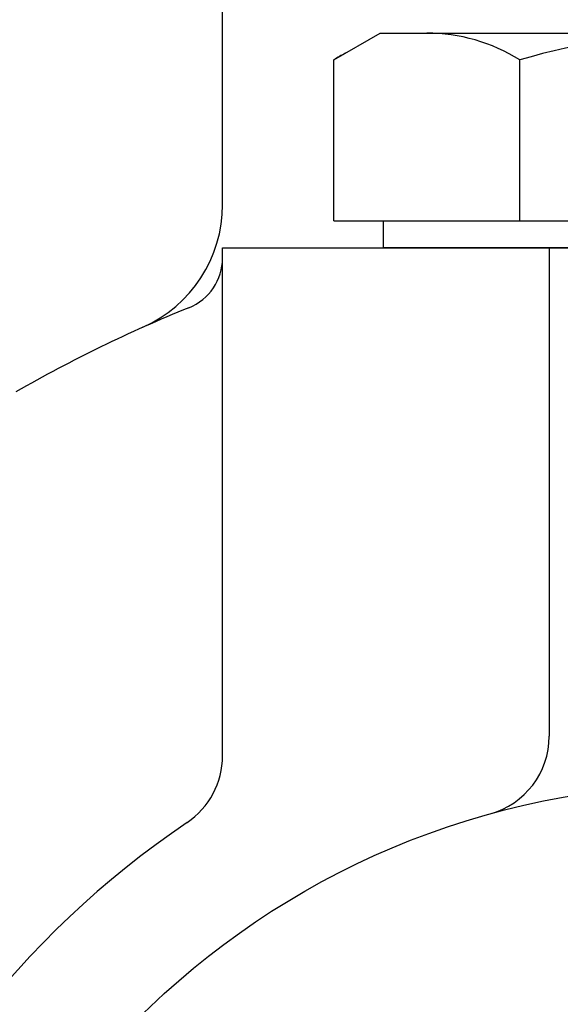
# Model space of a CAD drawing. Units: millimetres. Extents: x 0 to 3855, y -19 to 2751.
# Drawn here: x 1539 to 1559, y 1445 to 1482 of the extents above; entities that cross this region are included whole.
import ezdxf

# ---------------------------------------------------------------- set-up
doc = ezdxf.new("R2010")
doc.units = ezdxf.units.MM
doc.header["$LTSCALE"] = 10

# ---------------------------------------------------------------- blocks, each defined once
blk = doc.blocks.new('1111')
for p, q in [((4463.483, 640.244), (4463.483, 648.638)), ((4467.627, 645.638), (4469.359, 646.638)), ((4467.627, 639.638), (4467.627, 645.638)), ((4474.555, 639.638), (4474.555, 645.638)), ((4469.483, 638.638), (4469.483, 639.638)), ((4463.483, 638.638), (4499.483, 638.638)), ((4463.483, 619.706), (4463.483, 638.638)), ((4493.483, 638.638), (4469.483, 638.638)), ((4475.652, 638.638), (4475.652, 620.434))]:
    blk.add_line(p, q)
at = {"ltscale": 7}
for p, q in [((4469.359, 646.638), (4493.608, 646.638)), ((4469.792, 646.638), (4489.278, 646.638)), ((4467.627, 639.638), (4481.483, 639.638))]:
    blk.add_line(p, q, dxfattribs=at)
blk.add_circle((4481.483, 588.638), 30)
for centre, radius, start, end in [((4471.091, 640.138), 6.5, 57.7958, 90), ((4481.483, 622.138), 24.5, 73.5736, 106.4264), ((4471.091, 640.138), 6.5, 117.7958, 122.2042), ((4458.483, 640.244), 5, 294.0215, 0), ((4461.483, 638.259), 2, 291.9521, 0), ((4481.483, 588.638), 51.5, 111.9521, 119.9356), ((4472.652, 620.434), 3, 285.5218, 0), ((4460.483, 619.706), 3, 304.0558, 0), ((4481.483, 588.638), 34.5, 124.0558, 56.2755)]:
    blk.add_arc(centre, radius, start, end)

msp = doc.modelspace()

# ---------------------------------------------------------------- block references
msp.add_blockref('1111', (-2916.9624, 834.8244))

doc.saveas('drawing.dxf')
